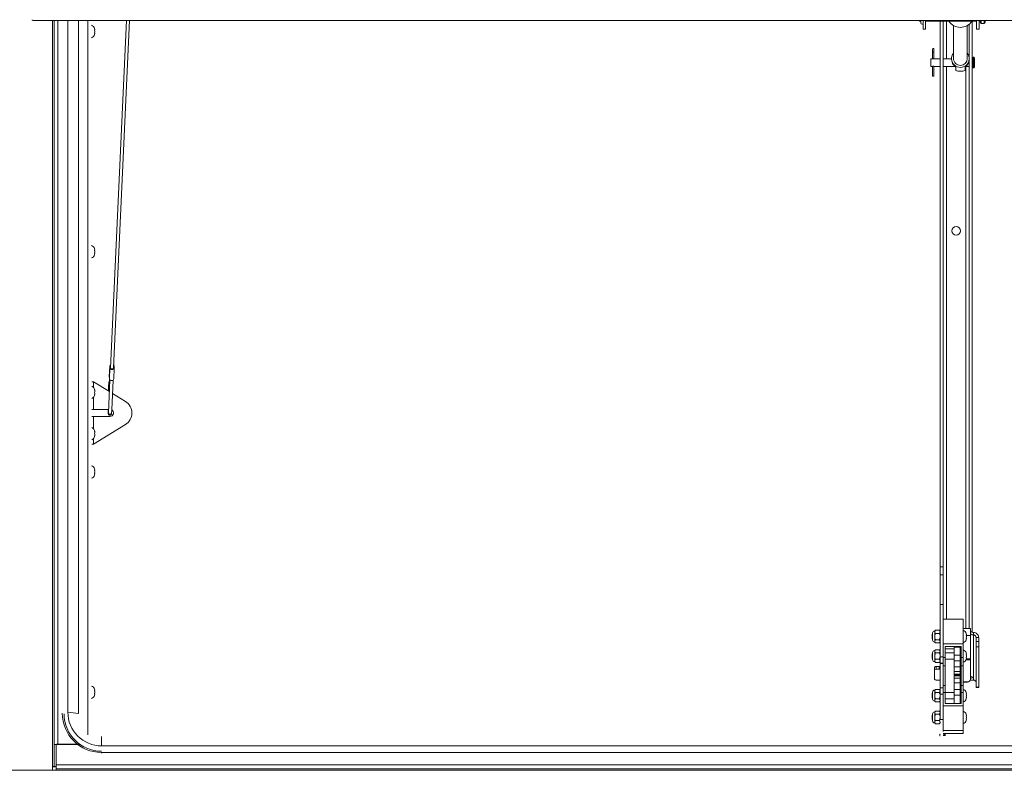
# Paper-space layout 'Top Level(2)' of a CAD drawing. Units: inches. Extents: x 0.1 to 10.8, y 0.2 to 8.4.
# Drawn here: x 3.9 to 5.4, y 5.8 to 7 of the extents above; entities that cross this region are included whole.
import ezdxf

# ---------------------------------------------------------------- set-up
doc = ezdxf.new("R2010")
doc.units = ezdxf.units.IN
doc.header["$MEASUREMENT"] = 0

psp = doc.layouts.new('Top Level(2)')

# ---------------------------------------------------------------- linework, layer by layer
at = {"color": 7, "linetype": 'Continuous', "lineweight": 15}
for p, q in [((3.90592, 6.9999), (6.79593, 6.9999)), ((3.93939, 5.86007), (3.93939, 6.9999)), ((3.96111, 5.91075), (3.96111, 6.9999)), ((3.97779, 5.90899), (3.97779, 6.9999)), ((4.05326, 6.9999), (4.0282, 6.45299)), ((4.0331, 6.45277), (4.05817, 6.9999)), ((5.30142, 6.99882), (5.30142, 6.9999)), ((5.30142, 6.99882), (5.30356, 6.99882)), ((5.30356, 6.9999), (5.30356, 6.9956)), ((5.30681, 6.98584), (5.30681, 6.99459)), ((5.30712, 6.9956), (5.30712, 6.9999)), ((5.31093, 6.9999), (5.31093, 6.98584)), ((5.31093, 6.99882), (5.39093, 6.99882)), ((5.33377, 6.99882), (5.33377, 6.13986)), ((5.33867, 6.99882), (5.33867, 6.13986)), ((5.35483, 6.99176), (5.35483, 6.93963)), ((5.37644, 6.93963), (5.37644, 6.99176)), ((5.37946, 6.99384), (5.37946, 6.94103)), ((5.38436, 6.99882), (5.38436, 6.03687)), ((5.39093, 6.98584), (5.39093, 6.9999)), ((5.39505, 6.9999), (5.39505, 6.98584)), ((5.39505, 6.99882), (5.39701, 6.99882)), ((5.39701, 6.99632), (5.39701, 6.9999)), ((5.39818, 6.99515), (5.40318, 6.99515)), ((5.40436, 6.99632), (5.40436, 6.9999)), ((4.00375, 6.98496), (4.0032, 6.9875)), ((4.00375, 6.98241), (4.0032, 6.98496)), ((4.0032, 6.97986), (4.00375, 6.98241)), ((4.0032, 6.97731), (4.00375, 6.97986)), ((5.30681, 6.98584), (5.31093, 6.98584)), ((5.39093, 6.98584), (5.39505, 6.98584)), ((5.32174, 6.9546), (5.32174, 6.9497)), ((5.32174, 6.9497), (5.32174, 6.93929)), ((5.32398, 6.9497), (5.32398, 6.9546)), ((5.32398, 6.93928), (5.32398, 6.9497)), ((5.38663, 6.94182), (5.38554, 6.94182)), ((5.32102, 6.93947), (5.31918, 6.93947)), ((5.31918, 6.92731), (5.31918, 6.93947)), ((5.31918, 6.92731), (5.32102, 6.92731)), ((5.32174, 6.92749), (5.32174, 6.91221)), ((5.32398, 6.91221), (5.32398, 6.92749)), ((5.32471, 6.92731), (5.33377, 6.92731)), ((5.33377, 6.93947), (5.32472, 6.93947)), ((5.35174, 6.93947), (5.33867, 6.93947)), ((5.33867, 6.92731), (5.35714, 6.92731)), ((5.35174, 6.93963), (5.35174, 6.93835)), ((5.35828, 6.92097), (5.35828, 6.92619)), ((5.37299, 6.92097), (5.37299, 6.92619)), ((5.37413, 6.92731), (5.37946, 6.92731)), ((5.37946, 6.93695), (5.37946, 6.04265)), ((5.37953, 6.93835), (5.37953, 6.93963)), ((5.38781, 6.92613), (5.38781, 6.94064)), ((5.32174, 6.91221), (5.32398, 6.91221)), ((5.36352, 6.91985), (5.36775, 6.91985)), ((5.38554, 6.92496), (5.38663, 6.92496)), ((4.00375, 6.63826), (4.0032, 6.64081)), ((4.00375, 6.63572), (4.0032, 6.63826)), ((4.0032, 6.63317), (4.00375, 6.63572)), ((4.0032, 6.63062), (4.00375, 6.63317)), ((4.02703, 6.45618), (4.02625, 6.43918)), ((4.02625, 6.43902), (4.02703, 6.45602)), ((4.0264, 6.43557), (4.02718, 6.45257)), ((4.02807, 6.4571), (4.02805, 6.45667)), ((4.03337, 6.43541), (4.03415, 6.45241)), ((4.03392, 6.45424), (4.034, 6.45602)), ((4.00156, 6.43094), (3.99859, 6.43094)), ((4.00156, 6.43094), (4.02649, 6.41566)), ((4.02733, 6.43392), (4.02495, 6.38203)), ((4.02625, 6.43902), (4.02625, 6.43918)), ((4.03008, 6.38679), (4.03222, 6.43366)), ((4.00303, 6.4188), (4.00358, 6.41733)), ((4.00303, 6.41439), (4.00358, 6.41586)), ((4.02669, 6.42892), (4.02708, 6.42855)), ((4.00358, 6.41292), (4.00303, 6.41439)), ((4.00358, 6.41145), (4.00303, 6.40998)), ((4.03126, 6.41273), (4.05176, 6.40017)), ((3.99859, 6.38743), (4.00156, 6.38743)), ((4.00156, 6.38743), (4.0252, 6.38743)), ((4.02985, 6.38181), (4.03007, 6.38674)), ((4.00156, 6.37641), (3.99859, 6.37641)), ((4.0274, 6.37641), (4.00156, 6.37641)), ((4.00156, 6.3329), (4.05176, 6.36366)), ((4.00303, 6.35386), (4.00358, 6.35239)), ((4.00303, 6.34945), (4.00358, 6.35092)), ((4.00358, 6.34798), (4.00303, 6.34945)), ((4.00358, 6.34651), (4.00303, 6.34504)), ((3.99859, 6.3329), (4.00156, 6.3329)), ((4.00375, 6.29157), (4.0032, 6.29412)), ((4.00375, 6.28903), (4.0032, 6.29157)), ((4.0032, 6.28648), (4.00375, 6.28903)), ((4.0032, 6.28393), (4.00375, 6.28648)), ((5.33377, 6.13986), (5.33867, 6.13986)), ((5.33377, 6.13986), (5.33377, 6.12719)), ((5.33867, 6.13986), (5.33867, 6.12719)), ((5.33377, 6.12719), (5.33867, 6.12719)), ((5.33377, 6.12719), (5.33377, 6.08045)), ((5.33867, 6.12719), (5.33867, 6.08045)), ((5.33377, 6.08045), (5.33867, 6.08045)), ((5.33377, 6.08045), (5.33377, 5.99801)), ((5.33867, 6.08045), (5.33867, 6.05729)), ((5.37005, 6.05729), (5.33867, 6.05729)), ((5.33867, 6.05729), (5.33867, 6.01854)), ((5.37005, 6.05729), (5.37005, 6.01854)), ((5.32159, 6.03348), (5.32103, 6.03316)), ((5.32103, 6.02995), (5.32103, 6.03316)), ((5.32103, 6.02675), (5.32103, 6.02995)), ((5.32159, 6.03557), (5.32159, 6.02434)), ((5.32652, 6.03986), (5.32519, 6.03853)), ((5.32519, 6.03853), (5.32519, 6.03738)), ((5.32519, 6.03738), (5.32519, 6.02995)), ((5.32519, 6.02995), (5.32519, 6.02252)), ((5.32652, 6.03986), (5.33244, 6.03986)), ((5.32652, 6.03491), (5.33244, 6.03491)), ((5.33377, 6.03853), (5.33244, 6.03986)), ((5.3815, 6.04265), (5.37005, 6.04265)), ((5.37536, 6.0325), (5.37481, 6.03505)), ((5.37536, 6.02995), (5.37481, 6.0325)), ((5.37481, 6.02741), (5.37536, 6.02995)), ((5.37481, 6.02486), (5.37536, 6.02741)), ((5.3815, 6.03158), (5.3815, 6.04265)), ((5.3815, 5.99507), (5.3815, 6.03158)), ((5.3864, 6.03247), (5.3864, 6.0364)), ((5.3864, 6.03247), (5.3864, 5.96119)), ((5.39028, 6.02828), (5.3944, 6.02828)), ((5.39028, 6.02828), (5.39028, 6.02227)), ((5.3944, 6.02828), (5.3944, 6.02227)), ((5.32103, 6.02675), (5.32159, 6.02643)), ((5.32519, 6.02252), (5.32519, 6.02138)), ((5.32519, 6.02138), (5.32652, 6.02005)), ((5.32652, 6.025), (5.33244, 6.025)), ((5.32652, 6.02005), (5.33244, 6.02005)), ((5.33244, 6.02005), (5.33377, 6.02138)), ((5.37005, 6.01854), (5.33867, 6.01854)), ((5.33867, 6.01854), (5.33867, 6.01369)), ((5.33867, 6.01369), (5.33867, 5.99801)), ((5.34161, 6.01458), (5.3671, 6.01458)), ((5.34161, 5.9969), (5.34161, 6.01458)), ((5.36538, 6.01333), (5.35558, 6.01333)), ((5.35558, 6.01333), (5.35558, 6.00044)), ((5.36538, 6.01333), (5.36538, 6.00044)), ((5.3671, 6.01458), (5.3671, 5.9969)), ((5.37005, 6.01854), (5.37005, 5.9969)), ((5.39028, 6.02227), (5.3944, 6.02227)), ((5.39028, 6.0138), (5.39028, 6.02227)), ((5.3944, 6.0138), (5.39028, 6.0138)), ((5.39028, 6.0138), (5.39028, 5.95031)), ((5.3944, 6.02227), (5.3944, 6.0138)), ((5.3944, 6.0138), (5.3944, 5.95031)), ((5.32159, 6.00274), (5.32103, 6.00242)), ((5.32103, 5.99921), (5.32103, 6.00242)), ((5.32103, 5.99601), (5.32103, 5.99921)), ((5.32159, 6.00483), (5.32159, 5.9936)), ((5.32652, 6.00912), (5.32519, 6.00779)), ((5.32519, 6.00779), (5.32519, 6.00664)), ((5.32519, 6.00664), (5.32519, 5.99921)), ((5.32519, 5.99921), (5.32519, 5.99178)), ((5.32652, 6.00912), (5.33244, 6.00912)), ((5.32652, 6.00417), (5.33244, 6.00417)), ((5.33377, 6.00779), (5.33244, 6.00912)), ((5.33377, 5.99801), (5.33867, 5.99801)), ((5.33377, 5.99801), (5.33377, 5.9883)), ((5.33867, 5.99801), (5.33867, 5.99455)), ((5.34161, 5.9969), (5.33867, 5.9969)), ((5.35558, 6.01043), (5.34161, 6.01043)), ((5.35558, 6.00411), (5.34161, 6.00411)), ((5.34161, 5.98395), (5.34161, 5.9969)), ((5.36538, 6.00044), (5.35558, 6.00044)), ((5.35558, 6.00044), (5.35558, 5.99154)), ((5.3671, 6.01043), (5.36538, 6.01043)), ((5.3671, 6.00411), (5.36538, 6.00411)), ((5.36538, 6.00044), (5.36538, 5.99154)), ((5.37005, 5.9969), (5.3671, 5.9969)), ((5.3671, 5.9969), (5.3671, 5.98395)), ((5.37005, 5.9969), (5.37005, 5.98395)), ((5.37536, 6.00176), (5.37481, 6.00431)), ((5.37536, 5.99921), (5.37481, 6.00176)), ((5.37481, 5.99667), (5.37536, 5.99921)), ((5.37481, 5.99412), (5.37536, 5.99667)), ((5.37536, 5.99667), (5.37481, 5.99412)), ((5.32103, 5.99601), (5.32159, 5.99569)), ((5.32512, 5.97809), (5.32512, 5.98202)), ((5.32519, 5.99178), (5.32519, 5.99063)), ((5.32519, 5.99063), (5.32652, 5.98931)), ((5.32652, 5.99426), (5.33244, 5.99426)), ((5.32652, 5.98931), (5.33244, 5.98931)), ((5.32758, 5.98275), (5.32758, 5.97883)), ((5.32758, 5.98275), (5.33248, 5.98275)), ((5.33244, 5.98931), (5.33377, 5.99063)), ((5.33248, 5.97883), (5.33248, 5.98275)), ((5.33377, 5.9883), (5.33867, 5.9883)), ((5.33377, 5.9883), (5.33377, 5.98767)), ((5.33377, 5.98767), (5.33867, 5.98767)), ((5.33377, 5.98767), (5.33377, 5.94923)), ((5.33867, 5.99455), (5.33867, 5.98395)), ((5.33867, 5.98395), (5.34161, 5.98395)), ((5.33867, 5.98395), (5.33867, 5.95302)), ((5.34161, 5.99431), (5.35558, 5.99431)), ((5.34161, 5.95302), (5.34161, 5.98395)), ((5.36538, 5.99154), (5.35558, 5.99154)), ((5.35558, 5.99154), (5.35558, 5.98235)), ((5.36538, 5.98235), (5.35558, 5.98235)), ((5.35558, 5.98235), (5.35558, 5.97511)), ((5.36538, 5.99431), (5.3671, 5.99431)), ((5.36538, 5.99154), (5.36538, 5.98235)), ((5.36538, 5.98235), (5.36538, 5.97511)), ((5.3671, 5.98395), (5.37005, 5.98395)), ((5.3671, 5.98395), (5.3671, 5.95302)), ((5.37005, 5.98395), (5.37005, 5.95302)), ((5.3815, 5.99334), (5.3815, 5.99507)), ((5.3815, 5.96336), (5.3815, 5.99334)), ((5.32512, 5.97809), (5.32512, 5.96266)), ((5.33248, 5.97883), (5.32758, 5.97883)), ((5.36538, 5.97511), (5.35558, 5.97511)), ((5.35558, 5.97511), (5.35558, 5.97096)), ((5.36538, 5.97096), (5.35558, 5.97096)), ((5.35558, 5.97096), (5.35558, 5.97072)), ((5.36538, 5.97072), (5.35558, 5.97072)), ((5.35558, 5.97072), (5.35558, 5.96916)), ((5.36538, 5.96916), (5.35558, 5.96916)), ((5.35558, 5.96916), (5.35558, 5.96892)), ((5.36538, 5.96892), (5.35558, 5.96892)), ((5.36538, 5.96803), (5.35558, 5.96803)), ((5.35558, 5.96803), (5.35558, 5.96434)), ((5.36538, 5.97511), (5.36538, 5.97096)), ((5.36538, 5.97096), (5.36538, 5.97072)), ((5.36538, 5.97094), (5.36538, 5.96916)), ((5.36538, 5.96916), (5.36538, 5.96892)), ((5.36538, 5.96803), (5.36538, 5.96434)), ((5.33377, 5.96119), (5.33003, 5.96119)), ((5.34161, 5.95302), (5.33867, 5.95302)), ((5.33867, 5.95302), (5.33867, 5.94308)), ((5.34161, 5.94184), (5.34161, 5.95302)), ((5.36538, 5.96434), (5.35558, 5.96434)), ((5.35558, 5.96434), (5.35558, 5.9571)), ((5.36538, 5.9571), (5.35558, 5.9571)), ((5.35558, 5.9571), (5.35558, 5.94672)), ((5.36538, 5.96434), (5.36538, 5.9571)), ((5.36538, 5.9571), (5.36538, 5.94672)), ((5.37005, 5.95302), (5.3671, 5.95302)), ((5.3671, 5.95302), (5.3671, 5.94184)), ((5.3766, 5.95846), (5.37005, 5.95846)), ((5.3766, 5.95821), (5.37005, 5.95821)), ((5.37005, 5.95302), (5.37005, 5.94184)), ((5.3766, 5.95821), (5.3766, 5.95846)), ((5.3815, 5.96336), (5.3815, 5.96311)), ((5.3864, 5.96119), (5.3815, 5.96119)), ((5.39028, 5.95031), (5.3944, 5.95031)), ((5.39028, 5.94985), (5.39028, 5.95031)), ((5.39028, 5.94985), (5.3944, 5.94985)), ((5.3944, 5.95031), (5.3944, 5.94985)), ((4.00375, 5.94488), (4.0032, 5.94743)), ((4.00375, 5.94234), (4.0032, 5.94488)), ((4.0032, 5.93979), (4.00375, 5.94234)), ((4.0032, 5.93724), (4.00375, 5.93979)), ((5.32159, 5.9405), (5.32103, 5.94018)), ((5.32103, 5.93698), (5.32103, 5.94018)), ((5.32103, 5.93377), (5.32103, 5.93698)), ((5.32159, 5.94259), (5.32159, 5.93136)), ((5.32652, 5.94688), (5.32519, 5.94555)), ((5.32519, 5.94555), (5.32519, 5.94441)), ((5.32519, 5.94441), (5.32519, 5.93698)), ((5.32519, 5.93698), (5.32519, 5.92955)), ((5.32652, 5.94688), (5.33244, 5.94688)), ((5.32652, 5.94193), (5.33244, 5.94193)), ((5.33377, 5.94555), (5.33244, 5.94688)), ((5.33377, 5.94923), (5.33867, 5.94923)), ((5.33377, 5.94923), (5.33377, 5.93953)), ((5.33377, 5.93953), (5.33867, 5.93953)), ((5.33377, 5.93953), (5.33377, 5.89932)), ((5.33867, 5.94308), (5.33867, 5.93953)), ((5.34161, 5.94184), (5.33867, 5.94184)), ((5.33867, 5.93953), (5.33867, 5.92542)), ((5.35558, 5.94188), (5.34161, 5.94188)), ((5.34161, 5.92455), (5.34161, 5.94184)), ((5.36538, 5.94672), (5.35558, 5.94672)), ((5.35558, 5.94672), (5.35558, 5.93781)), ((5.36538, 5.93781), (5.35558, 5.93781)), ((5.35558, 5.93781), (5.35558, 5.92454)), ((5.36538, 5.94672), (5.36538, 5.93781)), ((5.3671, 5.94188), (5.36538, 5.94188)), ((5.36538, 5.93781), (5.36538, 5.92455)), ((5.3671, 5.94184), (5.3671, 5.92455)), ((5.37005, 5.94184), (5.3671, 5.94184)), ((5.37005, 5.94184), (5.37005, 5.92068)), ((5.37536, 5.93952), (5.37481, 5.94207)), ((5.37536, 5.93698), (5.37481, 5.93952)), ((5.37481, 5.93443), (5.37536, 5.93698)), ((5.37481, 5.93188), (5.37536, 5.93443)), ((5.32103, 5.93377), (5.32159, 5.93345)), ((5.32519, 5.92955), (5.32519, 5.9284)), ((5.32519, 5.9284), (5.32652, 5.92707)), ((5.32652, 5.93202), (5.33244, 5.93202)), ((5.32652, 5.92707), (5.33244, 5.92707)), ((5.33244, 5.92707), (5.33377, 5.9284)), ((5.33867, 5.92542), (5.33867, 5.92068)), ((5.37005, 5.92068), (5.33867, 5.92068)), ((5.33867, 5.92068), (5.33867, 5.88193)), ((5.34161, 5.93207), (5.35558, 5.93207)), ((5.3671, 5.92455), (5.34161, 5.92455)), ((5.36538, 5.93207), (5.3671, 5.93207)), ((5.37005, 5.92068), (5.37005, 5.88193)), ((3.96111, 5.91075), (3.97779, 5.90899)), ((5.32159, 5.90627), (5.32103, 5.90594)), ((5.32103, 5.90274), (5.32103, 5.90594)), ((5.32159, 5.90836), (5.32159, 5.89712)), ((5.32652, 5.91265), (5.32519, 5.91132)), ((5.32519, 5.91132), (5.32519, 5.91017)), ((5.32519, 5.91017), (5.32519, 5.90274)), ((5.32652, 5.91265), (5.33244, 5.91265)), ((5.32652, 5.90769), (5.33244, 5.90769)), ((5.33377, 5.91132), (5.33244, 5.91265)), ((5.37536, 5.90529), (5.37481, 5.90783)), ((5.37536, 5.90274), (5.37481, 5.90529)), ((5.32103, 5.89954), (5.32103, 5.90274)), ((5.32103, 5.89954), (5.32159, 5.89921)), ((5.32519, 5.90274), (5.32519, 5.89531)), ((5.32519, 5.89531), (5.32519, 5.89416)), ((5.32519, 5.89416), (5.32652, 5.89283)), ((5.32652, 5.89779), (5.33244, 5.89779)), ((5.32652, 5.89283), (5.33244, 5.89283)), ((5.33244, 5.89283), (5.33377, 5.89416)), ((5.33867, 5.89932), (5.33377, 5.89932)), ((5.37481, 5.90019), (5.37536, 5.90274)), ((5.37481, 5.89765), (5.37536, 5.90019)), ((4.01407, 5.8579), (4.01407, 5.87278)), ((5.33328, 5.87415), (5.33322, 5.87376)), ((5.33328, 5.87415), (5.33328, 5.87415)), ((5.37005, 5.88193), (5.33867, 5.88193)), ((5.33867, 5.88193), (5.33867, 5.88067)), ((5.37005, 5.87759), (5.33867, 5.87759)), ((5.34, 5.87611), (5.33867, 5.87625)), ((5.34228, 5.87751), (5.34186, 5.87759)), ((5.37005, 5.88193), (5.37005, 5.87759)), ((3.94292, 5.86007), (3.93939, 5.86007)), ((3.93939, 5.86007), (3.93939, 5.82536)), ((3.94292, 5.86007), (3.94292, 5.86002)), ((3.94292, 5.86002), (3.9804, 5.86002)), ((3.94292, 5.82813), (3.94292, 5.86002)), ((3.97971, 5.8604), (3.94551, 5.8604)), ((3.98013, 5.86021), (3.94551, 5.86021)), ((4.01407, 5.8579), (6.68779, 5.8579)), ((4.01407, 5.84652), (4.01407, 5.84755)), ((4.01407, 5.84755), (6.68779, 5.84755)), ((6.75925, 5.82813), (3.94292, 5.82813)), ((3.94292, 5.82813), (3.94292, 5.82202)), ((3.9368, 5.81953), (3.83384, 5.81953)), ((3.88532, 5.81943), (3.94292, 5.81943)), ((3.9368, 5.81953), (3.9368, 5.82521)), ((3.9368, 5.81943), (3.9368, 5.81953)), ((3.93939, 5.82536), (3.94292, 5.82536)), ((6.75925, 5.82202), (3.94292, 5.82202)), ((3.94292, 5.82202), (3.94292, 5.81943)), ((3.94292, 5.81943), (6.75925, 5.81943))]:
    psp.add_line(p, q, dxfattribs=at)
at = {"color": 8, "linetype": 'Continuous', "lineweight": 15}
for p, q in [((3.9368, 6.9999), (3.9368, 5.82521)), ((3.94551, 6.9999), (3.94551, 5.8604)), ((3.99247, 5.87539), (3.99247, 6.9999)), ((5.34389, 6.93947), (5.34389, 6.99882)), ((5.39818, 6.99515), (5.39818, 6.9999)), ((5.40318, 6.99515), (5.40318, 6.9999)), ((5.32174, 6.9497), (5.32398, 6.9497)), ((5.38554, 6.92496), (5.38554, 6.94182)), ((5.38663, 6.92496), (5.38663, 6.94182)), ((5.34389, 6.05729), (5.34389, 6.92731)), ((5.37424, 6.92731), (5.37424, 6.04265)), ((4.00156, 6.42189), (4.00156, 6.43094)), ((4.00156, 6.38743), (4.00156, 6.40689)), ((4.00156, 6.35694), (4.00156, 6.37641)), ((4.00156, 6.3329), (4.00156, 6.34195)), ((5.3815, 6.03158), (5.37501, 6.03158)), ((5.3815, 5.99334), (5.37445, 5.99334)), ((5.3815, 5.99507), (5.37502, 5.99507))]:
    psp.add_line(p, q, dxfattribs=at)
at = {"color": 7, "linetype": 'Continuous', "lineweight": 15, "flags": 128}
for points in [[(4.03415, 6.45257), (4.03393, 6.45161), (4.0332, 6.45079), (4.0321, 6.45025), (4.03077, 6.45006), (4.02943, 6.45025), (4.02827, 6.45079), (4.02748, 6.45161), (4.02718, 6.45257)], [(4.0283, 6.45503), (4.02809, 6.45561), (4.02814, 6.45613)], [(4.0331, 6.45277), (4.03298, 6.45227), (4.03248, 6.45167), (4.03169, 6.45126), (4.03073, 6.45112), (4.02975, 6.45126), (4.02892, 6.45167), (4.02838, 6.45227), (4.0282, 6.45298), (4.0282, 6.45299)], [(4.03331, 6.45746), (4.0337, 6.45698), (4.034, 6.45602)], [(4.03337, 6.43541), (4.03315, 6.43461), (4.03243, 6.4338), (4.03132, 6.43325), (4.02999, 6.43306), (4.02865, 6.43325), (4.0275, 6.4338), (4.0267, 6.43461), (4.0264, 6.43557)], [(5.3815, 6.03895), (5.38158, 6.03856), (5.38183, 6.03818), (5.38224, 6.03782), (5.38281, 6.03748), (5.38352, 6.03716), (5.38437, 6.03687), (5.38533, 6.03661), (5.3864, 6.0364)], [(5.3864, 6.03247), (5.38533, 6.03269), (5.38437, 6.03294), (5.38352, 6.03323), (5.38281, 6.03355), (5.38224, 6.03389), (5.38183, 6.03426), (5.38158, 6.03463), (5.3815, 6.03502)], [(5.3815, 5.96706), (5.38234, 5.9669), (5.38356, 5.9665), (5.38429, 5.966), (5.38444, 5.96546), (5.384, 5.96493), (5.38301, 5.96448), (5.38157, 5.96414), (5.3815, 5.96413)], [(5.32512, 5.96266), (5.32522, 5.96237), (5.3255, 5.9621), (5.32595, 5.96184), (5.32656, 5.96162), (5.3273, 5.96144), (5.32815, 5.9613), (5.32907, 5.96122), (5.33003, 5.96119)]]:
    psp.add_lwpolyline(points, dxfattribs=at)
at = {"color": 8, "linetype": 'Continuous', "lineweight": 15, "flags": 128}
for points in [[(4.02467, 6.38322), (4.02467, 6.38327), (4.0249, 6.38362), (4.02503, 6.38372)], [(4.02985, 6.38181), (4.02969, 6.38124), (4.02918, 6.38067), (4.02841, 6.38029), (4.02747, 6.38015), (4.02653, 6.38029), (4.02572, 6.38067), (4.02517, 6.38124), (4.02495, 6.38192), (4.02495, 6.38203)]]:
    psp.add_lwpolyline(points, dxfattribs=at)
at = {"color": 7, "linetype": 'Continuous', "lineweight": 15}
psp.add_circle((5.35907, 6.66868), 0.00675, dxfattribs=at)
for centre, radius, start, end in [((3.99539, 6.98437), 0.00841, 20.65928, 68.82229), ((5.30534, 6.9956), 0.00178, 180, 0), ((5.36563, 7.01063), 0.02174, 212.88704, 327.11296), ((5.39818, 6.99632), 0.00118, 180, 270), ((5.40318, 6.99632), 0.00118, 270, 0), ((3.99539, 6.98045), 0.00841, 291.17771, 338.48101), ((5.32286, 6.9546), 0.00112, 0, 180), ((5.36563, 6.93962), 0.01384, 141.35139, 38.64861), ((5.38554, 6.94064), 0.00118, 90, 180), ((5.38663, 6.94064), 0.00118, 0, 90), ((5.36537, 6.93836), 0.01363, 180.03177, 216.4453), ((5.36556, 6.93969), 0.01074, 180.28905, 270.38483), ((5.36569, 6.93971), 0.01075, 269.71483, 359.6113), ((5.3659, 6.93836), 0.01363, 323.5547, 359.96823), ((5.38554, 6.92613), 0.00118, 180, 270), ((5.38663, 6.92613), 0.00118, 270, 0), ((3.99539, 6.63768), 0.00841, 20.65928, 68.82229), ((3.99539, 6.63376), 0.00841, 291.17771, 338.48101), ((4.02939, 6.45592), 0.00236, 113.80708, 177.68369), ((4.01768, 6.45389), 0.00959, 352.0653, 12.79589), ((4.02944, 6.45704), 0.00137, 137.66011, 217.09273), ((4.0435, 6.45469), 0.00959, 172.0653, 192.79589), ((4.01677, 6.43688), 0.00973, 2.7657, 12.72655), ((3.99522, 6.41635), 0.00841, 6.72209, 66.43918), ((3.99522, 6.41243), 0.00841, 293.56082, 353.26836), ((4.04, 6.38192), 0.02172, 302.79369, 57.20631), ((4.0274, 6.38192), 0.00551, 270, 60.96333), ((3.99522, 6.35141), 0.00841, 6.72209, 66.43918), ((3.99522, 6.34749), 0.00841, 293.56082, 353.26836), ((3.99539, 6.29099), 0.00841, 20.65928, 68.82229), ((3.99539, 6.28707), 0.00841, 291.17771, 338.48101), ((5.32519, 6.03486), 0.00368, 90, 168.79736), ((5.36701, 6.03191), 0.00841, 20.65928, 68.82229), ((5.32519, 6.02505), 0.00368, 191.20264, 270), ((5.36701, 6.02799), 0.00841, 291.17771, 338.48101), ((5.32519, 6.00411), 0.00368, 90, 168.79736), ((5.36701, 6.00117), 0.00841, 20.65928, 68.82229), ((5.32519, 5.99431), 0.00368, 191.20264, 270), ((5.32702, 5.98016), 0.00265, 77.87083, 135.50949), ((5.33252, 5.97559), 0.00717, 79.90759, 90.3064), ((5.36701, 5.99725), 0.00841, 291.17771, 338.48101), ((5.32702, 5.97623), 0.00265, 77.87083, 135.50949), ((5.33252, 5.97166), 0.00717, 79.90759, 90.3064), ((3.99539, 5.9443), 0.00841, 20.65928, 68.82229), ((5.3766, 5.96336), 0.0049, 269.94657, 359.94647), ((5.3766, 5.96311), 0.0049, 269.94657, 359.94647), ((3.99539, 5.94037), 0.00841, 291.17771, 338.48101), ((5.32519, 5.94188), 0.00368, 90, 168.79736), ((5.36701, 5.93894), 0.00841, 20.65928, 68.82229), ((5.32519, 5.93207), 0.00368, 191.20264, 270), ((5.36701, 5.93502), 0.00841, 291.17771, 338.48101), ((4.01401, 5.90925), 0.06171, 180.05353, 270.05343), ((4.01401, 5.90822), 0.05877, 180.05353, 270.05343), ((4.01401, 5.9108), 0.0529, 180.0498, 270.05716), ((5.32519, 5.90764), 0.00368, 90, 168.79736), ((5.36701, 5.9047), 0.00841, 20.65928, 68.82229), ((5.32519, 5.89784), 0.00368, 191.20264, 270), ((5.36701, 5.90078), 0.00841, 291.17771, 338.48101), ((5.33487, 5.8767), 0.00337, 240.73248, 250.94917), ((5.33225, 5.86972), 0.00416, 68.53033, 76.44067), ((5.33421, 5.87569), 0.000936, 171.15942, 242.13032), ((5.33422, 5.87569), 0.000946, 118.24351, 171.40646), ((5.33239, 5.87042), 0.00384, 68.91912, 76.55457), ((5.33429, 5.8757), 0.000938, 171.22078, 236.7636), ((5.33429, 5.8757), 0.000946, 123.52313, 171.39724), ((3.9383, 5.85138), 0.02643, 266.75086, 280.06322), ((3.93745, 5.83592), 0.01074, 266.55789, 280.42908)]:
    psp.add_arc(centre, radius, start, end, dxfattribs=at)
at = {"color": 8, "linetype": 'Continuous', "lineweight": 15}
psp.add_arc((4.0286, 6.43045), 0.00245, 144.49737, 218.83294, dxfattribs=at)
at = {"color": 7, "linetype": 'Continuous', "lineweight": 15}
for centre, major_axis, ratio, start_param, end_param in [((3.90603, 7.00107), (0.000867, 0.000867), 0.9163312, 2.3998277, 3.970624), ((3.90603, 7.00107), (0.000867, 0.000867), 0.9163312, 2.3998277, 3.970624), ((5.36563, 6.93375), (0.01055, 0.01055), 0.8575516, 3.4459089, 4.0035271), ((5.36563, 6.93375), (0.01055, -0.01055), 0.8575516, 5.4212509, 5.978869), ((3.94551, 5.86007), (0.00612, 0), 0.0537673, 1.5707963, 3.1415927), ((3.94551, 5.86007), (0.00259, 0), 0.0537673, 1.5707963, 3.1415927)]:
    psp.add_ellipse(centre, major_axis=major_axis, ratio=ratio, start_param=start_param, end_param=end_param, dxfattribs=at)
for points, knots in [([(4.0032, 6.98496), (4.00325, 6.98496), (4.00337, 6.98496), (4.00362, 6.98496), (4.00369, 6.98496), (4.00375, 6.98496)], [0, 0, 0, 0, 0.1766606, 0.3788795, 1, 1, 1, 1]), ([(4.00375, 6.97986), (4.00369, 6.97986), (4.00361, 6.97986), (4.00331, 6.97986), (4.0032, 6.97986)], [0, 0, 0, 0, 0.6212276, 1, 1, 1, 1]), ([(5.32102, 6.92732), (5.32101, 6.92731), (5.32098, 6.92731), (5.32114, 6.92735), (5.32146, 6.92744), (5.32196, 6.92754), (5.32257, 6.92761), (5.3232, 6.9276), (5.32377, 6.92754), (5.32427, 6.92744), (5.32459, 6.92735), (5.32474, 6.9273), (5.32471, 6.92731), (5.32471, 6.92732)], [0, 0, 0, 0, 0.02984319, 0.13221618, 0.23584886, 0.34363892, 0.45249468, 0.55711575, 0.65890554, 0.76355308, 0.87232165, 0.9802242, 1, 1, 1, 1]), ([(5.32472, 6.93947), (5.3247, 6.93946), (5.32466, 6.93945), (5.32436, 6.93936), (5.3239, 6.93926), (5.32332, 6.93918), (5.32269, 6.93917), (5.32209, 6.93922), (5.32157, 6.93931), (5.32119, 6.93941), (5.321, 6.93947), (5.32102, 6.93946), (5.32102, 6.93946)], [0, 0, 0, 0, 0.1040357, 0.2079646, 0.3147001, 0.4239092, 0.5299079, 0.6319286, 0.7354333, 0.8434488, 0.9521978, 1, 1, 1, 1]), ([(5.35828, 6.92619), (5.35819, 6.9263), (5.358, 6.92654), (5.35734, 6.92713), (5.35639, 6.92799), (5.35534, 6.92906), (5.35468, 6.9299), (5.3544, 6.93026)], [0, 0, 0, 0, 0.1736257, 0.3468702, 0.529699, 0.7994732, 1, 1, 1, 1]), ([(5.37686, 6.93026), (5.37635, 6.92962), (5.37551, 6.92859), (5.37423, 6.92739), (5.37334, 6.92661), (5.3731, 6.92632), (5.37299, 6.92619)], [0, 0, 0, 0, 0.3583909, 0.5803264, 0.8038736, 1, 1, 1, 1]), ([(4.0032, 6.63826), (4.00325, 6.63826), (4.00337, 6.63826), (4.00362, 6.63826), (4.00369, 6.63826), (4.00375, 6.63826)], [0, 0, 0, 0, 0.1766606, 0.3788795, 1, 1, 1, 1]), ([(4.00375, 6.63317), (4.00369, 6.63317), (4.00361, 6.63317), (4.00331, 6.63317), (4.0032, 6.63317)], [0, 0, 0, 0, 0.6212276, 1, 1, 1, 1]), ([(4.02668, 6.43215), (4.02665, 6.43212), (4.02642, 6.43192), (4.02624, 6.43154), (4.02601, 6.43107), (4.02585, 6.43048), (4.02568, 6.42961), (4.0255, 6.42819), (4.02532, 6.42625), (4.02516, 6.42388), (4.02502, 6.42114), (4.02492, 6.41872), (4.02487, 6.41713), (4.02486, 6.41666)], [0, 0, 0, 0, 0.0056724, 0.0414225, 0.0851101, 0.1485896, 0.2635599, 0.3976607, 0.5404604, 0.6768705, 0.8112595, 0.9448114, 1, 1, 1, 1]), ([(4.02693, 6.43439), (4.02693, 6.43436), (4.02688, 6.43367), (4.02678, 6.43279), (4.02666, 6.43189), (4.02656, 6.43149), (4.02657, 6.4315), (4.02657, 6.4315)], [0, 0, 0, 0, 0.0181523, 0.3700207, 0.6690374, 0.9079645, 1, 1, 1, 1]), ([(4.00358, 6.41586), (4.00352, 6.41648), (4.00344, 6.41748), (4.00314, 6.41844), (4.00303, 6.4188)], [0, 0, 0, 0, 0.6212276, 1, 1, 1, 1]), ([(4.00303, 6.40998), (4.00308, 6.41014), (4.0032, 6.4105), (4.00344, 6.41148), (4.00352, 6.4123), (4.00358, 6.41292)], [0, 0, 0, 0, 0.1766606, 0.3788795, 1, 1, 1, 1]), ([(4.02461, 6.38743), (4.02461, 6.38731), (4.02462, 6.38586), (4.02465, 6.38449), (4.02467, 6.38322)], [0, 0, 0, 0, 0.0816177, 1, 1, 1, 1]), ([(4.02467, 6.38322), (4.02467, 6.383), (4.02469, 6.38234), (4.02473, 6.38138), (4.02477, 6.38081), (4.02485, 6.38032), (4.02499, 6.37988), (4.02526, 6.37937), (4.02576, 6.37885), (4.02648, 6.37845), (4.02736, 6.37832), (4.0282, 6.3785), (4.02884, 6.37889), (4.02926, 6.37933), (4.02952, 6.37977), (4.02965, 6.38014), (4.02972, 6.38043), (4.02978, 6.38076), (4.02981, 6.38116), (4.02984, 6.3816), (4.02985, 6.38181)], [0, 0, 0, 0, 0.0539738, 0.1596022, 0.2716123, 0.3108614, 0.3449796, 0.3892206, 0.4408605, 0.5018496, 0.5671035, 0.6335656, 0.6860349, 0.7302583, 0.7681218, 0.7995072, 0.8258118, 0.8582074, 0.9323977, 1, 1, 1, 1]), ([(4.02495, 6.38203), (4.02494, 6.38189), (4.02493, 6.38161), (4.02491, 6.38137), (4.02491, 6.38136), (4.02491, 6.38136)], [0, 0, 0, 0, 0.3969408, 0.8077934, 1, 1, 1, 1]), ([(4.00358, 6.35092), (4.00352, 6.35154), (4.00344, 6.35254), (4.00314, 6.3535), (4.00303, 6.35386)], [0, 0, 0, 0, 0.6212276, 1, 1, 1, 1]), ([(4.00303, 6.34504), (4.00308, 6.3452), (4.0032, 6.34556), (4.00344, 6.34654), (4.00352, 6.34736), (4.00358, 6.34798)], [0, 0, 0, 0, 0.1766606, 0.3788795, 1, 1, 1, 1]), ([(4.0032, 6.29157), (4.00325, 6.29157), (4.00337, 6.29157), (4.00362, 6.29157), (4.00369, 6.29157), (4.00375, 6.29157)], [0, 0, 0, 0, 0.1766606, 0.3788795, 1, 1, 1, 1]), ([(4.00375, 6.28648), (4.00369, 6.28648), (4.00361, 6.28648), (4.00331, 6.28648), (4.0032, 6.28648)], [0, 0, 0, 0, 0.6212276, 1, 1, 1, 1]), ([(5.32652, 6.03986), (5.32621, 6.03952), (5.32558, 6.03883), (5.32522, 6.03798), (5.3252, 6.03749), (5.32519, 6.03738)], [0, 0, 0, 0, 0.4323826, 0.8795487, 1, 1, 1, 1]), ([(5.32519, 6.03738), (5.32527, 6.03695), (5.32542, 6.03608), (5.32616, 6.0353), (5.32652, 6.03491)], [0, 0, 0, 0, 0.503996, 1, 1, 1, 1]), ([(5.32652, 6.03491), (5.32624, 6.03432), (5.3255, 6.03276), (5.32531, 6.03104), (5.32519, 6.02995)], [0, 0, 0, 0, 0.37299813, 1, 1, 1, 1]), ([(5.32519, 6.02995), (5.32519, 6.02983), (5.32521, 6.02842), (5.3257, 6.02671), (5.32639, 6.02528), (5.32652, 6.025)], [0, 0, 0, 0, 0.0728453, 0.821825, 1, 1, 1, 1]), ([(5.33377, 6.03738), (5.33369, 6.03782), (5.33354, 6.03868), (5.33281, 6.03947), (5.33244, 6.03986)], [0, 0, 0, 0, 0.503996, 1, 1, 1, 1]), ([(5.33244, 6.03491), (5.33275, 6.03525), (5.33339, 6.03594), (5.33374, 6.03679), (5.33377, 6.03728), (5.33377, 6.03738)], [0, 0, 0, 0, 0.4323826, 0.8795487, 1, 1, 1, 1]), ([(5.33377, 6.02995), (5.33365, 6.03104), (5.33347, 6.03276), (5.33272, 6.03432), (5.33244, 6.03491)], [0, 0, 0, 0, 0.6270019, 1, 1, 1, 1]), ([(5.33244, 6.025), (5.33258, 6.02528), (5.33327, 6.02671), (5.33375, 6.02842), (5.33377, 6.02983), (5.33377, 6.02995)], [0, 0, 0, 0, 0.178175, 0.9271547, 1, 1, 1, 1]), ([(5.37481, 6.0325), (5.37487, 6.0325), (5.37499, 6.0325), (5.37523, 6.0325), (5.3753, 6.0325), (5.37536, 6.0325)], [0, 0, 0, 0, 0.1766606, 0.3788795, 1, 1, 1, 1]), ([(5.37536, 6.02741), (5.37531, 6.02741), (5.37522, 6.02741), (5.37493, 6.02741), (5.37481, 6.02741)], [0, 0, 0, 0, 0.62122756, 1, 1, 1, 1]), ([(5.3944, 6.02828), (5.39431, 6.02918), (5.39413, 6.03098), (5.39273, 6.03339), (5.39067, 6.03522), (5.38842, 6.0362), (5.38696, 6.03635), (5.3864, 6.0364)], [0, 0, 0, 0, 0.2164659, 0.4329367, 0.6494075, 0.8658782, 1, 1, 1, 1]), ([(5.39028, 6.02828), (5.39024, 6.02875), (5.39014, 6.02968), (5.38943, 6.03093), (5.38838, 6.03188), (5.3873, 6.03236), (5.38662, 6.03244), (5.3864, 6.03247)], [0, 0, 0, 0, 0.2222061, 0.4444121, 0.6665633, 0.8887143, 1, 1, 1, 1]), ([(5.32652, 6.025), (5.32621, 6.02466), (5.32558, 6.02397), (5.32522, 6.02312), (5.3252, 6.02263), (5.32519, 6.02252)], [0, 0, 0, 0, 0.43238262, 0.87954874, 1, 1, 1, 1]), ([(5.32519, 6.02252), (5.32527, 6.02209), (5.32542, 6.02122), (5.32616, 6.02044), (5.32652, 6.02005)], [0, 0, 0, 0, 0.503996, 1, 1, 1, 1]), ([(5.33377, 6.02252), (5.33369, 6.02296), (5.33354, 6.02382), (5.33281, 6.02461), (5.33244, 6.025)], [0, 0, 0, 0, 0.503996, 1, 1, 1, 1]), ([(5.33244, 6.02005), (5.33275, 6.02039), (5.33339, 6.02108), (5.33374, 6.02193), (5.33377, 6.02242), (5.33377, 6.02252)], [0, 0, 0, 0, 0.43238262, 0.87954874, 1, 1, 1, 1]), ([(5.32652, 6.00912), (5.32621, 6.00878), (5.32558, 6.00809), (5.32522, 6.00723), (5.3252, 6.00675), (5.32519, 6.00664)], [0, 0, 0, 0, 0.4323826, 0.8795487, 1, 1, 1, 1]), ([(5.32519, 6.00664), (5.32527, 6.00621), (5.32542, 6.00534), (5.32616, 6.00456), (5.32652, 6.00417)], [0, 0, 0, 0, 0.503996, 1, 1, 1, 1]), ([(5.32652, 6.00417), (5.32624, 6.00358), (5.3255, 6.00202), (5.32531, 6.0003), (5.32519, 5.99921)], [0, 0, 0, 0, 0.37299813, 1, 1, 1, 1]), ([(5.32519, 5.99921), (5.32519, 5.99909), (5.32521, 5.99768), (5.3257, 5.99597), (5.32639, 5.99454), (5.32652, 5.99426)], [0, 0, 0, 0, 0.0728453, 0.821825, 1, 1, 1, 1]), ([(5.33377, 6.00664), (5.33369, 6.00708), (5.33354, 6.00794), (5.33281, 6.00873), (5.33244, 6.00912)], [0, 0, 0, 0, 0.503996, 1, 1, 1, 1]), ([(5.33244, 6.00417), (5.33275, 6.0045), (5.33339, 6.00519), (5.33374, 6.00605), (5.33377, 6.00654), (5.33377, 6.00664)], [0, 0, 0, 0, 0.4323826, 0.8795487, 1, 1, 1, 1]), ([(5.33377, 5.99921), (5.33365, 6.0003), (5.33347, 6.00202), (5.33272, 6.00358), (5.33244, 6.00417)], [0, 0, 0, 0, 0.6270019, 1, 1, 1, 1]), ([(5.33244, 5.99426), (5.33258, 5.99454), (5.33327, 5.99597), (5.33375, 5.99768), (5.33377, 5.99909), (5.33377, 5.99921)], [0, 0, 0, 0, 0.178175, 0.9271547, 1, 1, 1, 1]), ([(5.37481, 6.00176), (5.37487, 6.00176), (5.37499, 6.00176), (5.37523, 6.00176), (5.3753, 6.00176), (5.37536, 6.00176)], [0, 0, 0, 0, 0.1766606, 0.3788795, 1, 1, 1, 1]), ([(5.37536, 5.99667), (5.37531, 5.99667), (5.37522, 5.99667), (5.37493, 5.99667), (5.37481, 5.99667)], [0, 0, 0, 0, 0.62122756, 1, 1, 1, 1]), ([(5.32652, 5.99426), (5.32621, 5.99392), (5.32558, 5.99323), (5.32522, 5.99238), (5.3252, 5.99189), (5.32519, 5.99178)], [0, 0, 0, 0, 0.43238262, 0.87954874, 1, 1, 1, 1]), ([(5.32519, 5.99178), (5.32527, 5.99135), (5.32542, 5.99048), (5.32616, 5.9897), (5.32652, 5.98931)], [0, 0, 0, 0, 0.503996, 1, 1, 1, 1]), ([(5.33377, 5.99178), (5.33369, 5.99222), (5.33354, 5.99308), (5.33281, 5.99387), (5.33244, 5.99426)], [0, 0, 0, 0, 0.503996, 1, 1, 1, 1]), ([(5.33244, 5.98931), (5.33275, 5.98965), (5.33339, 5.99034), (5.33374, 5.99119), (5.33377, 5.99168), (5.33377, 5.99178)], [0, 0, 0, 0, 0.43238262, 0.87954874, 1, 1, 1, 1]), ([(5.3864, 5.96119), (5.38685, 5.96118), (5.38775, 5.96117), (5.38895, 5.96059), (5.38983, 5.9597), (5.39023, 5.95876), (5.39027, 5.95817), (5.39028, 5.95797)], [0, 0, 0, 0, 0.2222061, 0.4444121, 0.6665633, 0.8887143, 1, 1, 1, 1]), ([(4.0032, 5.94488), (4.00325, 5.94488), (4.00337, 5.94488), (4.00362, 5.94488), (4.00369, 5.94488), (4.00375, 5.94488)], [0, 0, 0, 0, 0.1766606, 0.3788795, 1, 1, 1, 1]), ([(4.00375, 5.93979), (4.00369, 5.93979), (4.00361, 5.93979), (4.00331, 5.93979), (4.0032, 5.93979)], [0, 0, 0, 0, 0.6212276, 1, 1, 1, 1]), ([(5.32652, 5.94688), (5.32621, 5.94654), (5.32558, 5.94585), (5.32522, 5.945), (5.3252, 5.94451), (5.32519, 5.94441)], [0, 0, 0, 0, 0.43238262, 0.87954874, 1, 1, 1, 1]), ([(5.32519, 5.94441), (5.32527, 5.94397), (5.32542, 5.94311), (5.32616, 5.94232), (5.32652, 5.94193)], [0, 0, 0, 0, 0.503996, 1, 1, 1, 1]), ([(5.32652, 5.94193), (5.32624, 5.94135), (5.3255, 5.93979), (5.32531, 5.93806), (5.32519, 5.93698)], [0, 0, 0, 0, 0.3729981, 1, 1, 1, 1]), ([(5.32519, 5.93698), (5.32519, 5.93685), (5.32521, 5.93544), (5.3257, 5.93373), (5.32639, 5.9323), (5.32652, 5.93202)], [0, 0, 0, 0, 0.0728453, 0.821825, 1, 1, 1, 1]), ([(5.33377, 5.94441), (5.33369, 5.94484), (5.33354, 5.94571), (5.33281, 5.94649), (5.33244, 5.94688)], [0, 0, 0, 0, 0.503996, 1, 1, 1, 1]), ([(5.33244, 5.94193), (5.33275, 5.94227), (5.33339, 5.94296), (5.33374, 5.94381), (5.33377, 5.9443), (5.33377, 5.94441)], [0, 0, 0, 0, 0.4323826, 0.8795487, 1, 1, 1, 1]), ([(5.33377, 5.93698), (5.33365, 5.93806), (5.33347, 5.93979), (5.33272, 5.94135), (5.33244, 5.94193)], [0, 0, 0, 0, 0.6270019, 1, 1, 1, 1]), ([(5.33244, 5.93202), (5.33258, 5.9323), (5.33327, 5.93373), (5.33375, 5.93544), (5.33377, 5.93685), (5.33377, 5.93698)], [0, 0, 0, 0, 0.178175, 0.9271547, 1, 1, 1, 1]), ([(5.37481, 5.93952), (5.37487, 5.93952), (5.37499, 5.93952), (5.37523, 5.93952), (5.3753, 5.93952), (5.37536, 5.93952)], [0, 0, 0, 0, 0.1766606, 0.3788795, 1, 1, 1, 1]), ([(5.37536, 5.93443), (5.37531, 5.93443), (5.37522, 5.93443), (5.37493, 5.93443), (5.37481, 5.93443)], [0, 0, 0, 0, 0.62122756, 1, 1, 1, 1]), ([(5.32652, 5.93202), (5.32621, 5.93168), (5.32558, 5.93099), (5.32522, 5.93014), (5.3252, 5.92965), (5.32519, 5.92955)], [0, 0, 0, 0, 0.4323826, 0.8795487, 1, 1, 1, 1]), ([(5.32519, 5.92955), (5.32527, 5.92911), (5.32542, 5.92825), (5.32616, 5.92746), (5.32652, 5.92707)], [0, 0, 0, 0, 0.503996, 1, 1, 1, 1]), ([(5.33377, 5.92955), (5.33369, 5.92998), (5.33354, 5.93085), (5.33281, 5.93163), (5.33244, 5.93202)], [0, 0, 0, 0, 0.503996, 1, 1, 1, 1]), ([(5.33244, 5.92707), (5.33275, 5.92741), (5.33339, 5.9281), (5.33374, 5.92895), (5.33377, 5.92944), (5.33377, 5.92955)], [0, 0, 0, 0, 0.43238262, 0.87954874, 1, 1, 1, 1]), ([(5.32652, 5.91265), (5.32621, 5.91231), (5.32558, 5.91162), (5.32522, 5.91076), (5.3252, 5.91027), (5.32519, 5.91017)], [0, 0, 0, 0, 0.43238262, 0.87954874, 1, 1, 1, 1]), ([(5.32519, 5.91017), (5.32527, 5.90973), (5.32542, 5.90887), (5.32616, 5.90808), (5.32652, 5.90769)], [0, 0, 0, 0, 0.503996, 1, 1, 1, 1]), ([(5.32652, 5.90769), (5.32624, 5.90711), (5.3255, 5.90555), (5.32531, 5.90382), (5.32519, 5.90274)], [0, 0, 0, 0, 0.3729981, 1, 1, 1, 1]), ([(5.33377, 5.91017), (5.33369, 5.91061), (5.33354, 5.91147), (5.33281, 5.91226), (5.33244, 5.91265)], [0, 0, 0, 0, 0.503996, 1, 1, 1, 1]), ([(5.33244, 5.90769), (5.33275, 5.90803), (5.33339, 5.90872), (5.33374, 5.90958), (5.33377, 5.91007), (5.33377, 5.91017)], [0, 0, 0, 0, 0.4323826, 0.8795487, 1, 1, 1, 1]), ([(5.33377, 5.90274), (5.33365, 5.90382), (5.33347, 5.90555), (5.33272, 5.90711), (5.33244, 5.90769)], [0, 0, 0, 0, 0.6270019, 1, 1, 1, 1]), ([(5.37481, 5.90529), (5.37487, 5.90529), (5.37499, 5.90529), (5.37523, 5.90529), (5.3753, 5.90529), (5.37536, 5.90529)], [0, 0, 0, 0, 0.1766606, 0.3788795, 1, 1, 1, 1]), ([(5.32519, 5.90274), (5.32519, 5.90262), (5.32521, 5.9012), (5.3257, 5.8995), (5.32639, 5.89806), (5.32652, 5.89779)], [0, 0, 0, 0, 0.0728453, 0.821825, 1, 1, 1, 1]), ([(5.32652, 5.89779), (5.32621, 5.89745), (5.32558, 5.89676), (5.32522, 5.8959), (5.3252, 5.89541), (5.32519, 5.89531)], [0, 0, 0, 0, 0.4323826, 0.8795487, 1, 1, 1, 1]), ([(5.32519, 5.89531), (5.32527, 5.89488), (5.32542, 5.89401), (5.32616, 5.89322), (5.32652, 5.89283)], [0, 0, 0, 0, 0.503996, 1, 1, 1, 1]), ([(5.33244, 5.89779), (5.33258, 5.89806), (5.33327, 5.8995), (5.33375, 5.9012), (5.33377, 5.90262), (5.33377, 5.90274)], [0, 0, 0, 0, 0.178175, 0.9271547, 1, 1, 1, 1]), ([(5.33377, 5.89531), (5.33369, 5.89575), (5.33354, 5.89661), (5.33281, 5.8974), (5.33244, 5.89779)], [0, 0, 0, 0, 0.503996, 1, 1, 1, 1]), ([(5.33244, 5.89283), (5.33275, 5.89317), (5.33339, 5.89386), (5.33374, 5.89472), (5.33377, 5.89521), (5.33377, 5.89531)], [0, 0, 0, 0, 0.43238262, 0.87954874, 1, 1, 1, 1]), ([(5.37536, 5.90019), (5.37531, 5.90019), (5.37522, 5.90019), (5.37493, 5.90019), (5.37481, 5.90019)], [0, 0, 0, 0, 0.62122756, 1, 1, 1, 1]), ([(5.33352, 5.8746), (5.33349, 5.87459), (5.33343, 5.87457), (5.33337, 5.87448), (5.33331, 5.87435), (5.33329, 5.87422), (5.33328, 5.87415)], [0, 0, 0, 0, 0.2053072, 0.4526156, 0.716959, 1, 1, 1, 1]), ([(5.33336, 5.8758), (5.33336, 5.87579), (5.33335, 5.87572), (5.33335, 5.87564), (5.33336, 5.87558)], [0, 0, 0, 0, 0.1274995, 1, 1, 1, 1]), ([(5.33377, 5.87642), (5.3337, 5.87637), (5.33354, 5.87627), (5.3334, 5.87603), (5.33337, 5.87585), (5.33336, 5.8758)], [0, 0, 0, 0, 0.3756097, 0.8131068, 1, 1, 1, 1]), ([(5.33867, 5.87645), (5.33934, 5.87627), (5.34052, 5.87595), (5.34175, 5.8757), (5.34228, 5.8756)], [0, 0, 0, 0, 0.5648956, 1, 1, 1, 1]), ([(5.33867, 5.87436), (5.33918, 5.8743), (5.34029, 5.87419), (5.34157, 5.87406), (5.34225, 5.874), (5.34228, 5.87399)], [0, 0, 0, 0, 0.4499651, 0.9766766, 1, 1, 1, 1])]:
    psp.add_open_spline(points, degree=3, knots=knots, dxfattribs=at)

doc.saveas('drawing.dxf')
